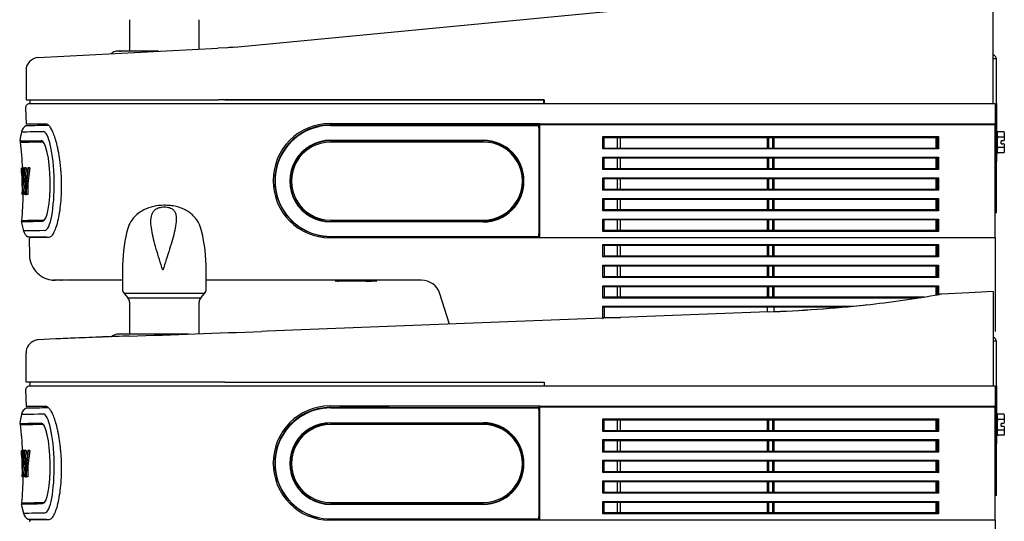
# Model space of a CAD drawing. Units: inches. Extents: x 3 to 42.8, y 4.6 to 25.8.
# Drawn here: x 13.2 to 16.4, y 9.3 to 10.9 of the extents above; entities that cross this region are included whole.
import ezdxf

# ---------------------------------------------------------------- set-up
doc = ezdxf.new("R2010")
doc.units = ezdxf.units.IN
doc.header["$MEASUREMENT"] = 0
for name, color, linetype in [('20', 7, 'Continuous'), ('70', 7, 'Continuous'), ('Default', 7, 'Continuous'), ('DV1_Default', 7, 'Continuous')]:
    doc.layers.add(name, color=color, linetype=linetype)

# ---------------------------------------------------------------- blocks, each defined once
blk = doc.blocks.new('Block148')
at = {"layer": '20', "color": 7, "linetype": 'Continuous', "lineweight": 25}
for p, q in [((4.154, 37.014), (15.202, 38.075)), ((18.935, 37.839), (18.935, 35.991)), ((0.332, 36.811), (3.832, 36.994)), ((1.764, 36.897), (1.753, 36.885)), ((2.674, 36.934), (1.853, 36.934)), ((3.832, 37), (4.024, 37.01)), ((0.095, 36.562), (0.095, 35.991)), ((0.095, 35.991), (3.845, 35.991)), ((10.185, 35.991), (3.845, 35.991)), ((10.185, 35.912), (10.185, 35.991)), ((18.935, 35.912), (10.185, 35.912)), ((18.935, 35.991), (18.935, 35.912)), ((18.475, 32.233), (17.931, 32.206)), ((18.939, 32.257), (18.475, 32.233)), ((18.939, 32.257), (18.939, 31.764))]:
    blk.add_line(p, q, dxfattribs=at)
for centre, radius, start, end in [((1.853, 36.809), 0.125, 90, 135), ((3.867, 40.006), 3, 272.9948, 275.4873), ((0.345, 36.561), 0.25, 92.9948, 179.7329), ((0.68, 36.579), 0.25, 92.9947, 93.1252), ((14.264, 52.539), 20.66, 276.0957, 280.1221), ((17.995, 31.662), 0.548, 97.576, 100.6027), ((13.608, 58.864), 27.019, 272.0069, 276.0735), ((13.642, 58.224), 26.379, 271.9813, 276.1259), ((80.29, 34.363), 65.783, 182.1792, 182.1793), ((16.473, 31.88), 0.116, 92.815, 97.5282)]:
    blk.add_arc(centre, radius, start, end, dxfattribs=at)
blk.add_open_spline([(14.557, 31.861), (14.556, 31.861), (14.555, 31.861), (14.554, 31.861)], degree=3, dxfattribs=at)
at = {"layer": '70', "color": 7, "linetype": 'Continuous', "lineweight": 25}
for p, q in [((2.111, 37.549), (2.111, 36.934)), ((3.467, 36.975), (3.467, 37.549)), ((1.973, 32.674), (1.973, 32.299)), ((3.605, 32.299), (3.605, 32.674)), ((3.573, 32.216), (2.004, 32.216)), ((2.004, 32.216), (2.079, 32.132)), ((2.079, 32.132), (3.499, 32.132)), ((2.111, 32.049), (2.111, 31.428)), ((3.467, 31.434), (3.467, 32.049)), ((3.499, 32.132), (3.573, 32.216))]:
    blk.add_line(p, q, dxfattribs=at)
for centre, radius, start, end in [((5.323, 32.674), 3.35, 167.1022, 180), ((0.255, 32.674), 3.35, 0, 13.1701), ((2.098, 32.299), 0.125, 180, 221.5), ((3.48, 32.299), 0.125, 318.5, 0), ((1.986, 32.049), 0.125, 0, 41.5), ((3.592, 32.049), 0.125, 138.5, 180)]:
    blk.add_arc(centre, radius, start, end, dxfattribs=at)
for points, knots in [([(3.517, 33.437), (3.498, 33.498), (3.467, 33.591), (3.383, 33.706), (3.301, 33.782), (3.218, 33.838), (3.124, 33.882), (3.019, 33.914), (2.904, 33.932), (2.756, 33.938), (2.581, 33.921), (2.42, 33.867), (2.297, 33.793), (2.2, 33.708), (2.107, 33.58), (2.075, 33.481), (2.057, 33.42)], [0, 0, 0, 0, 0.091158, 0.163734, 0.216002, 0.267477, 0.320182, 0.37756, 0.440332, 0.498219, 0.601483, 0.704712, 0.757683, 0.824573, 0.907886, 1, 1, 1, 1]), ([(2.76, 32.674), (2.805, 32.811), (2.85, 32.946), (2.912, 33.144), (2.931, 33.209), (2.966, 33.333), (2.981, 33.392), (3.006, 33.507), (3.015, 33.562), (3.024, 33.663), (3.024, 33.709), (3.01, 33.771), (3.003, 33.79), (2.984, 33.825), (2.972, 33.841), (2.938, 33.868), (2.917, 33.88), (2.862, 33.898), (2.828, 33.903), (2.754, 33.904), (2.719, 33.898), (2.66, 33.881), (2.637, 33.869), (2.6, 33.842), (2.585, 33.826), (2.561, 33.791), (2.553, 33.772), (2.533, 33.711), (2.528, 33.665), (2.529, 33.565), (2.535, 33.51), (2.554, 33.396), (2.566, 33.336), (2.597, 33.212), (2.614, 33.147), (2.671, 32.949), (2.716, 32.811), (2.76, 32.674)], [0, 0, 0, 0, 0.125, 0.125, 0.1875, 0.1875, 0.25, 0.25, 0.3125, 0.3125, 0.375, 0.375, 0.40625, 0.40625, 0.4375, 0.4375, 0.46875, 0.46875, 0.5, 0.5, 0.53125, 0.53125, 0.5625, 0.5625, 0.59375, 0.59375, 0.625, 0.625, 0.6875, 0.6875, 0.75, 0.75, 0.8125, 0.8125, 0.875, 0.875, 1, 1, 1, 1])]:
    blk.add_open_spline(points, degree=3, knots=knots, dxfattribs=at)
at = {"layer": 'Default', "color": 7, "linetype": 'Continuous', "lineweight": 25}
for p, q in [((1.941, 36.933), (1.91, 36.933)), ((18.939, 36.877), (18.974, 36.848)), ((19.002, 36.787), (18.939, 36.787)), ((19.002, 33.787), (19.002, 36.787)), ((4.013, 35.912), (0.159, 35.912)), ((0.169, 35.991), (0.169, 35.912)), ((3.97, 35.991), (10.189, 35.991)), ((18.982, 35.912), (4.013, 35.912)), ((10.189, 35.991), (10.189, 35.912)), ((10.767, 35.912), (10.611, 35.912)), ((17.741, 35.912), (17.741, 35.912)), ((18.267, 35.912), (18.111, 35.912)), ((18.875, 35.912), (18.875, 35.912)), ((18.982, 35.912), (18.982, 35.839)), ((19.002, 35.917), (19.007, 35.917)), ((19.007, 35.917), (19.007, 35.857)), ((0.087, 35.839), (0.095, 35.521)), ((18.982, 35.839), (18.982, 35.517)), ((19.007, 35.857), (19.007, 34.847)), ((0.095, 35.521), (0.48, 35.521)), ((0.509, 35.513), (0.48, 35.521)), ((0.48, 35.521), (0.48, 35.521)), ((0.509, 35.513), (0.511, 35.512)), ((0.511, 35.512), (0.54, 35.486)), ((0.519, 35.497), (0.528, 35.497)), ((0.519, 35.497), (0.519, 35.497)), ((0.519, 35.497), (0.528, 35.497)), ((6.018, 35.527), (10.107, 35.527)), ((6.028, 35.499), (6.096, 35.499)), ((6.096, 35.499), (6.201, 35.499)), ((7.064, 35.499), (6.201, 35.499)), ((7.17, 35.499), (7.064, 35.499)), ((7.17, 35.499), (9.32, 35.499)), ((9.339, 35.5), (9.837, 35.5)), ((9.856, 35.499), (10.08, 35.499)), ((10.107, 35.527), (10.107, 35.517)), ((10.107, 35.503), (10.107, 35.517)), ((18.982, 35.517), (10.107, 35.517)), ((10.107, 35.425), (10.107, 35.503)), ((18.982, 35.503), (10.107, 35.503)), ((18.982, 35.503), (18.982, 35.517)), ((18.982, 35.425), (18.982, 35.503)), ((0.103, 35.49), (0.095, 35.485)), ((6.028, 35.494), (10.078, 35.494)), ((6.028, 35.489), (10.078, 35.489)), ((10.078, 35.494), (10.078, 35.494)), ((10.088, 35.484), (10.088, 35.481)), ((10.089, 35.446), (10.09, 35.449)), ((10.09, 35.449), (10.09, 35.489)), ((10.107, 33.391), (10.107, 35.425)), ((18.982, 33.391), (18.982, 35.425)), ((19.037, 35.367), (19.017, 35.367)), ((19.027, 35.283), (19.027, 35.366)), ((19.147, 35.367), (19.037, 35.367)), ((19.157, 35.355), (19.157, 35.259)), ((6.028, 35.201), (9.003, 35.201)), ((9.003, 35.19), (6.028, 35.19)), ((9.003, 35.167), (6.028, 35.167)), ((11.336, 35.274), (17.877, 35.274)), ((11.336, 35.033), (11.336, 35.274)), ((11.356, 35.25), (11.356, 35.05)), ((17.857, 35.25), (11.356, 35.25)), ((11.62, 35.05), (11.62, 35.25)), ((11.68, 35.05), (11.68, 35.25)), ((14.544, 35.05), (14.544, 35.25)), ((14.564, 35.25), (14.564, 35.05)), ((14.649, 35.05), (14.649, 35.25)), ((14.669, 35.25), (14.669, 35.05)), ((17.823, 35.25), (17.823, 35.05)), ((17.857, 35.05), (17.857, 35.25)), ((17.877, 35.274), (17.877, 35.033)), ((19.027, 35.079), (19.027, 35.245)), ((19.147, 35.264), (19.037, 35.264)), ((19.097, 35.134), (19.097, 35.189)), ((19.13, 35.189), (19.097, 35.189)), ((19.097, 35.134), (19.13, 35.134)), ((19.13, 35.189), (19.147, 35.194)), ((19.147, 35.13), (19.13, 35.134)), ((19.147, 35.194), (19.157, 35.197)), ((19.157, 35.127), (19.147, 35.13)), ((19.157, 35.259), (19.157, 35.197)), ((19.157, 35.127), (19.157, 35.065)), ((17.877, 35.033), (11.336, 35.033)), ((11.356, 35.05), (17.857, 35.05)), ((19.017, 34.957), (19.039, 34.957)), ((19.027, 34.958), (19.027, 35.041)), ((19.147, 35.059), (19.037, 35.059)), ((19.147, 34.957), (19.037, 34.957)), ((19.157, 35.065), (19.157, 34.969)), ((11.336, 34.631), (11.336, 34.872)), ((11.336, 34.872), (17.877, 34.872)), ((17.857, 34.85), (11.356, 34.85)), ((11.356, 34.85), (11.356, 34.65)), ((11.62, 34.65), (11.62, 34.85)), ((11.68, 34.65), (11.68, 34.85)), ((14.545, 34.65), (14.545, 34.85)), ((14.564, 34.85), (14.564, 34.65)), ((14.649, 34.65), (14.649, 34.85)), ((14.669, 34.85), (14.669, 34.65)), ((17.823, 34.85), (17.823, 34.65)), ((17.857, 34.65), (17.857, 34.85)), ((17.877, 34.872), (17.877, 34.631)), ((19.007, 34.787), (19.002, 34.787)), ((19.007, 34.847), (19.007, 34.787)), ((19.007, 34.845), (19.007, 34.839)), ((0.031, 34.661), (0.006, 34.661)), ((0.009, 34.568), (0.006, 34.661)), ((0.032, 34.661), (0.007, 34.661)), ((0.007, 34.568), (0.011, 34.453)), ((0.034, 34.661), (0.009, 34.661)), ((0.009, 34.661), (0.012, 34.455)), ((0.035, 34.661), (0.01, 34.661)), ((0.024, 34.661), (0.018, 34.146)), ((0.049, 34.661), (0.024, 34.661)), ((0.028, 34.347), (0.031, 34.555)), ((0.031, 34.555), (0.042, 34.347)), ((0.061, 34.661), (0.036, 34.661)), ((0.063, 34.147), (0.036, 34.661)), ((0.08, 34.662), (0.055, 34.661)), ((0.055, 34.661), (0.088, 34.346)), ((0.067, 34.551), (0.085, 34.199)), ((0.098, 34.662), (0.073, 34.662)), ((0.102, 34.425), (0.073, 34.662)), ((0.098, 34.662), (0.114, 34.535)), ((0.128, 34.662), (0.102, 34.425)), ((0.108, 34.362), (0.145, 34.663)), ((0.153, 34.663), (0.128, 34.662)), ((0.145, 34.663), (0.128, 34.662)), ((0.17, 34.663), (0.133, 34.362)), ((0.17, 34.663), (0.145, 34.663)), ((0.153, 34.663), (0.17, 34.663)), ((17.877, 34.631), (11.336, 34.631)), ((11.356, 34.65), (17.857, 34.65)), ((0.022, 34.455), (0.012, 34.455)), ((0.012, 34.455), (0.017, 34.146)), ((0.042, 34.347), (0.028, 34.347)), ((0.088, 34.346), (0.084, 34.147)), ((0.102, 34.147), (0.108, 34.362)), ((0.133, 34.362), (0.108, 34.362)), ((0.133, 34.362), (0.128, 34.148)), ((0.78, 34.412), (0.78, 34.4)), ((4.911, 34.41), (4.911, 34.42)), ((11.336, 34.229), (11.336, 34.47)), ((11.336, 34.47), (17.877, 34.47)), ((17.857, 34.45), (11.356, 34.45)), ((11.356, 34.45), (11.356, 34.25)), ((11.62, 34.25), (11.62, 34.45)), ((11.68, 34.25), (11.68, 34.45)), ((14.545, 34.25), (14.545, 34.45)), ((14.564, 34.45), (14.564, 34.25)), ((14.649, 34.25), (14.649, 34.45)), ((14.669, 34.45), (14.669, 34.25)), ((17.823, 34.45), (17.823, 34.25)), ((17.857, 34.25), (17.857, 34.45)), ((17.877, 34.47), (17.877, 34.229)), ((0.022, 34.146), (0.025, 34.244)), ((0.046, 34.245), (0.048, 34.147)), ((0.047, 34.151), (0.047, 34.147)), ((17.877, 34.229), (11.336, 34.229)), ((11.356, 34.25), (17.857, 34.25)), ((0.047, 34.147), (0.022, 34.146)), ((0.084, 34.147), (0.063, 34.147)), ((0.128, 34.148), (0.102, 34.147)), ((11.336, 34.068), (17.877, 34.068)), ((11.336, 33.827), (11.336, 34.068)), ((11.356, 34.05), (11.356, 33.85)), ((17.857, 34.05), (11.356, 34.05)), ((11.62, 33.85), (11.62, 34.05)), ((11.68, 33.85), (11.68, 34.05)), ((14.544, 33.85), (14.544, 34.05)), ((14.564, 34.05), (14.564, 33.85)), ((14.649, 33.85), (14.649, 34.05)), ((14.669, 34.05), (14.669, 33.85)), ((17.823, 34.05), (17.823, 33.85)), ((17.857, 33.85), (17.857, 34.05)), ((17.877, 34.068), (17.877, 33.827)), ((17.877, 33.827), (11.336, 33.827)), ((11.356, 33.85), (17.857, 33.85)), ((19.002, 33.787), (18.982, 33.787)), ((0, 33.618), (0.043, 33.439)), ((5.218, 33.689), (5.22, 33.687)), ((6.028, 33.647), (9.003, 33.647)), ((6.028, 33.623), (9.003, 33.623)), ((9.003, 33.611), (6.028, 33.611)), ((11.336, 33.425), (11.336, 33.666)), ((11.336, 33.666), (17.877, 33.666)), ((17.857, 33.65), (11.356, 33.65)), ((11.356, 33.65), (11.356, 33.449)), ((11.62, 33.45), (11.62, 33.65)), ((11.68, 33.45), (11.68, 33.65)), ((14.544, 33.45), (14.544, 33.65)), ((14.564, 33.65), (14.564, 33.45)), ((14.649, 33.45), (14.649, 33.65)), ((14.669, 33.65), (14.669, 33.45)), ((17.823, 33.65), (17.823, 33.45)), ((17.857, 33.449), (17.857, 33.65)), ((17.877, 33.666), (17.877, 33.425)), ((10.089, 33.426), (10.089, 33.395)), ((10.107, 33.316), (10.107, 33.391)), ((17.877, 33.425), (11.336, 33.425)), ((11.356, 33.45), (17.857, 33.45)), ((18.982, 33.316), (18.982, 33.391)), ((0.132, 33.325), (0.14, 33.321)), ((0.141, 33.321), (0.494, 33.321)), ((0.183, 33.309), (0.153, 33.279)), ((0.154, 33.28), (0.162, 32.962)), ((0.539, 33.309), (0.183, 33.309)), ((0.557, 33.327), (0.557, 33.327)), ((10.107, 33.303), (6.018, 33.303)), ((6.028, 33.329), (10.078, 33.329)), ((6.028, 33.325), (10.078, 33.325)), ((10.078, 33.325), (10.078, 33.325)), ((10.083, 33.326), (10.085, 33.328)), ((10.088, 33.338), (10.088, 33.335)), ((10.09, 33.377), (10.089, 33.377)), ((10.089, 33.376), (10.09, 33.377)), ((10.09, 33.336), (10.09, 33.377)), ((10.107, 33.303), (10.107, 33.316)), ((18.982, 33.303), (10.107, 33.303)), ((18.982, 33.303), (18.982, 33.316)), ((18.982, 33.303), (18.982, 31.475)), ((11.337, 33.169), (17.877, 33.169)), ((11.337, 32.929), (11.337, 33.169)), ((11.357, 33.15), (11.357, 32.95)), ((17.857, 33.15), (11.357, 33.15)), ((11.62, 32.95), (11.62, 33.15)), ((11.68, 32.95), (11.68, 33.15)), ((14.545, 32.95), (14.545, 33.15)), ((14.565, 33.15), (14.565, 32.95)), ((14.649, 32.95), (14.649, 33.15)), ((14.669, 33.15), (14.669, 32.95)), ((17.823, 33.15), (17.823, 32.95)), ((17.857, 32.95), (17.857, 33.15)), ((17.877, 33.169), (17.877, 32.929)), ((17.877, 32.929), (11.337, 32.929)), ((11.357, 32.95), (17.857, 32.95)), ((11.337, 32.769), (17.877, 32.769)), ((11.337, 32.529), (11.337, 32.769)), ((11.357, 32.75), (11.357, 32.55)), ((17.857, 32.75), (11.357, 32.75)), ((11.62, 32.55), (11.62, 32.75)), ((11.68, 32.55), (11.68, 32.75)), ((14.545, 32.55), (14.545, 32.75)), ((14.565, 32.75), (14.565, 32.55)), ((14.649, 32.55), (14.649, 32.75)), ((14.669, 32.75), (14.669, 32.55)), ((17.823, 32.75), (17.823, 32.55)), ((17.857, 32.55), (17.857, 32.75)), ((17.877, 32.769), (17.877, 32.529)), ((0.584, 32.481), (0.584, 32.482)), ((0.625, 32.477), (0.665, 32.475)), ((0.665, 32.475), (0.625, 32.477)), ((0.778, 32.475), (0.665, 32.475)), ((0.81, 32.475), (0.778, 32.475)), ((0.86, 32.475), (0.81, 32.475)), ((1.973, 32.475), (0.868, 32.475)), ((7.801, 32.475), (3.605, 32.475)), ((6.156, 32.455), (6.132, 32.455)), ((6.183, 32.455), (6.192, 32.455)), ((6.716, 32.455), (6.192, 32.455)), ((6.716, 32.455), (6.788, 32.455)), ((6.81, 32.455), (6.788, 32.455)), ((6.81, 32.455), (6.83, 32.455)), ((6.914, 32.455), (6.83, 32.455)), ((17.877, 32.529), (11.337, 32.529)), ((11.357, 32.55), (17.857, 32.55)), ((11.337, 32.369), (17.877, 32.369)), ((11.337, 32.129), (11.337, 32.369)), ((11.357, 32.35), (11.357, 32.15)), ((17.857, 32.35), (11.357, 32.35)), ((11.62, 32.15), (11.62, 32.35)), ((11.68, 32.15), (11.68, 32.35)), ((14.545, 32.15), (14.545, 32.35)), ((14.565, 32.35), (14.565, 32.15)), ((14.649, 32.15), (14.649, 32.35)), ((14.669, 32.35), (14.669, 32.15)), ((17.823, 32.35), (17.823, 32.188)), ((17.857, 32.194), (17.857, 32.35)), ((17.877, 32.369), (17.877, 32.197)), ((8.346, 31.621), (8.159, 32.213)), ((17.472, 32.129), (11.337, 32.129)), ((11.357, 32.15), (17.6, 32.15)), ((17.931, 32.206), (17.923, 32.205)), ((14.554, 31.861), (8.975, 31.646)), ((11.337, 31.969), (16.203, 31.969)), ((11.337, 31.729), (11.337, 31.969)), ((11.357, 31.95), (11.357, 31.75)), ((15.993, 31.95), (11.357, 31.95)), ((14.545, 31.861), (14.545, 31.95)), ((14.669, 31.95), (14.669, 31.865)), ((11.357, 31.75), (11.676, 31.75)), ((18.939, 31.764), (18.939, 30.491)), ((4.795, 31.484), (4.68, 31.48)), ((8.975, 31.646), (4.795, 31.484)), ((0.674, 31.332), (0.332, 31.315)), ((1.94, 31.427), (1.91, 31.427)), ((18.939, 31.377), (18.974, 31.348)), ((19.002, 31.287), (18.939, 31.287)), ((19.002, 28.287), (19.002, 31.287)), ((0.095, 30.491), (0.095, 31.065)), ((0.087, 30.339), (0.095, 30.021)), ((3.97, 30.491), (0.095, 30.491)), ((0.168, 30.491), (0.126, 30.491)), ((4.013, 30.412), (0.159, 30.412)), ((0.169, 30.491), (0.169, 30.412)), ((3.97, 30.491), (10.189, 30.491)), ((18.982, 30.412), (4.013, 30.412)), ((10.189, 30.491), (10.189, 30.412)), ((10.767, 30.412), (10.611, 30.412)), ((17.741, 30.412), (17.741, 30.412)), ((18.267, 30.412), (18.111, 30.412)), ((18.875, 30.412), (18.875, 30.412)), ((18.939, 30.491), (18.939, 30.412)), ((18.982, 30.412), (18.982, 30.339)), ((18.982, 30.339), (18.982, 30.017)), ((19.002, 30.417), (19.007, 30.417)), ((19.007, 30.417), (19.007, 30.357)), ((19.007, 30.357), (19.007, 29.347)), ((0.095, 30.021), (0.48, 30.021)), ((0.103, 29.99), (0.095, 29.985)), ((0.509, 30.013), (0.48, 30.021)), ((0.48, 30.021), (0.48, 30.021)), ((0.509, 30.013), (0.511, 30.012)), ((0.511, 30.012), (0.54, 29.986)), ((0.519, 29.997), (0.528, 29.997)), ((0.519, 29.997), (0.519, 29.997)), ((0.519, 29.997), (0.528, 29.997)), ((6.018, 30.027), (10.107, 30.027)), ((6.028, 29.999), (6.096, 29.999)), ((6.028, 29.994), (10.078, 29.994)), ((6.028, 29.989), (10.078, 29.989)), ((6.096, 29.999), (6.201, 29.999)), ((7.064, 29.999), (6.201, 29.999)), ((7.17, 29.999), (7.064, 29.999)), ((7.17, 29.999), (9.32, 29.999)), ((9.339, 30), (9.837, 30)), ((9.856, 29.999), (10.08, 29.999)), ((10.078, 29.994), (10.078, 29.994)), ((10.088, 29.984), (10.088, 29.981)), ((10.089, 29.946), (10.09, 29.949)), ((10.09, 29.949), (10.09, 29.989)), ((10.107, 30.027), (10.107, 30.017)), ((10.107, 30.003), (10.107, 30.017)), ((18.982, 30.017), (10.107, 30.017)), ((10.107, 29.925), (10.107, 30.003)), ((18.982, 30.003), (10.107, 30.003)), ((18.982, 30.003), (18.982, 30.017)), ((18.982, 29.925), (18.982, 30.003)), ((10.107, 27.891), (10.107, 29.925)), ((11.336, 29.774), (17.877, 29.774)), ((11.336, 29.533), (11.336, 29.774)), ((11.356, 29.75), (11.356, 29.55)), ((17.857, 29.75), (11.356, 29.75)), ((11.62, 29.55), (11.62, 29.75)), ((11.68, 29.55), (11.68, 29.75)), ((14.544, 29.55), (14.544, 29.75)), ((14.564, 29.75), (14.564, 29.55)), ((14.649, 29.55), (14.649, 29.75)), ((14.669, 29.75), (14.669, 29.55)), ((17.823, 29.75), (17.823, 29.55)), ((17.857, 29.55), (17.857, 29.75)), ((17.877, 29.774), (17.877, 29.533)), ((18.982, 27.891), (18.982, 29.925)), ((19.037, 29.867), (19.017, 29.867)), ((19.027, 29.783), (19.027, 29.866)), ((19.027, 29.579), (19.027, 29.745)), ((19.147, 29.867), (19.037, 29.867)), ((19.147, 29.764), (19.037, 29.764)), ((19.157, 29.855), (19.157, 29.759)), ((19.157, 29.759), (19.157, 29.697)), ((6.028, 29.701), (9.003, 29.701)), ((9.003, 29.69), (6.028, 29.69)), ((9.003, 29.667), (6.028, 29.667)), ((11.356, 29.55), (17.857, 29.55)), ((19.147, 29.559), (19.037, 29.559)), ((19.097, 29.634), (19.097, 29.689)), ((19.13, 29.689), (19.097, 29.689)), ((19.097, 29.634), (19.13, 29.634)), ((19.13, 29.689), (19.147, 29.694)), ((19.147, 29.63), (19.13, 29.634)), ((19.147, 29.694), (19.157, 29.697)), ((19.157, 29.627), (19.147, 29.63)), ((19.157, 29.627), (19.157, 29.565)), ((19.157, 29.565), (19.157, 29.469)), ((17.877, 29.533), (11.336, 29.533)), ((11.336, 29.131), (11.336, 29.372)), ((11.336, 29.372), (17.877, 29.372)), ((17.877, 29.372), (17.877, 29.131)), ((19.017, 29.457), (19.039, 29.457)), ((19.027, 29.458), (19.027, 29.541)), ((19.147, 29.457), (19.037, 29.457)), ((0.108, 28.862), (0.145, 29.163)), ((0.153, 29.163), (0.128, 29.162)), ((0.145, 29.163), (0.128, 29.162)), ((0.17, 29.163), (0.133, 28.862)), ((0.17, 29.163), (0.145, 29.163)), ((0.153, 29.163), (0.17, 29.163)), ((17.857, 29.35), (11.356, 29.35)), ((11.356, 29.35), (11.356, 29.15)), ((11.62, 29.15), (11.62, 29.35)), ((11.68, 29.15), (11.68, 29.35)), ((14.545, 29.15), (14.545, 29.35)), ((14.564, 29.35), (14.564, 29.15)), ((14.649, 29.15), (14.649, 29.35)), ((14.669, 29.35), (14.669, 29.15)), ((17.823, 29.35), (17.823, 29.15)), ((17.857, 29.15), (17.857, 29.35)), ((19.007, 29.287), (19.002, 29.287)), ((19.007, 29.347), (19.007, 29.287)), ((19.007, 29.345), (19.007, 29.339)), ((0.031, 29.161), (0.006, 29.161)), ((0.009, 29.068), (0.006, 29.161)), ((0.032, 29.161), (0.007, 29.161)), ((0.007, 29.068), (0.011, 28.953)), ((0.034, 29.161), (0.009, 29.161)), ((0.009, 29.161), (0.012, 28.955)), ((0.035, 29.161), (0.01, 29.161)), ((0.024, 29.161), (0.018, 28.646)), ((0.049, 29.161), (0.024, 29.161)), ((0.028, 28.847), (0.031, 29.055)), ((0.031, 29.055), (0.042, 28.847)), ((0.061, 29.161), (0.036, 29.161)), ((0.063, 28.647), (0.036, 29.161)), ((0.08, 29.162), (0.055, 29.161)), ((0.055, 29.161), (0.088, 28.846)), ((0.067, 29.051), (0.085, 28.699)), ((0.098, 29.162), (0.073, 29.162)), ((0.102, 28.925), (0.073, 29.162)), ((0.098, 29.162), (0.114, 29.035)), ((0.128, 29.162), (0.102, 28.925)), ((17.877, 29.131), (11.336, 29.131)), ((11.356, 29.15), (17.857, 29.15)), ((0.022, 28.955), (0.012, 28.955)), ((0.012, 28.955), (0.017, 28.646)), ((0.042, 28.847), (0.028, 28.847)), ((0.088, 28.846), (0.084, 28.647)), ((0.102, 28.647), (0.108, 28.862)), ((0.133, 28.862), (0.108, 28.862)), ((0.133, 28.862), (0.128, 28.648)), ((0.78, 28.912), (0.78, 28.9)), ((4.911, 28.91), (4.911, 28.92)), ((11.336, 28.729), (11.336, 28.97)), ((11.336, 28.97), (17.877, 28.97)), ((17.857, 28.95), (11.356, 28.95)), ((11.356, 28.95), (11.356, 28.75)), ((11.62, 28.75), (11.62, 28.95)), ((11.68, 28.75), (11.68, 28.95)), ((14.545, 28.75), (14.545, 28.95)), ((14.564, 28.95), (14.564, 28.75)), ((14.649, 28.75), (14.649, 28.95)), ((14.669, 28.95), (14.669, 28.75)), ((17.823, 28.95), (17.823, 28.75)), ((17.857, 28.75), (17.857, 28.95)), ((17.877, 28.97), (17.877, 28.729)), ((0.022, 28.646), (0.025, 28.744)), ((0.047, 28.647), (0.022, 28.646)), ((0.046, 28.745), (0.048, 28.647)), ((0.047, 28.651), (0.047, 28.647)), ((0.084, 28.647), (0.063, 28.647)), ((0.128, 28.648), (0.102, 28.647)), ((17.877, 28.729), (11.336, 28.729)), ((11.356, 28.75), (17.857, 28.75)), ((11.336, 28.568), (17.877, 28.568)), ((11.336, 28.327), (11.336, 28.568)), ((11.356, 28.55), (11.356, 28.35)), ((17.857, 28.55), (11.356, 28.55)), ((11.62, 28.35), (11.62, 28.55)), ((11.68, 28.35), (11.68, 28.55)), ((14.544, 28.35), (14.544, 28.55)), ((14.564, 28.55), (14.564, 28.35)), ((14.649, 28.35), (14.649, 28.55)), ((14.669, 28.55), (14.669, 28.35)), ((17.823, 28.55), (17.823, 28.35)), ((17.857, 28.35), (17.857, 28.55)), ((17.877, 28.568), (17.877, 28.327)), ((17.877, 28.327), (11.336, 28.327)), ((11.356, 28.35), (17.857, 28.35)), ((19.002, 28.287), (18.982, 28.287)), ((0, 28.118), (0.043, 27.939)), ((5.218, 28.189), (5.22, 28.187)), ((6.028, 28.147), (9.003, 28.147)), ((6.028, 28.123), (9.003, 28.123)), ((9.003, 28.111), (6.028, 28.111)), ((11.336, 27.925), (11.336, 28.166)), ((11.336, 28.166), (17.877, 28.166)), ((17.857, 28.15), (11.356, 28.15)), ((11.356, 28.15), (11.356, 27.949)), ((11.62, 27.95), (11.62, 28.15)), ((11.68, 27.95), (11.68, 28.15)), ((14.544, 27.95), (14.544, 28.15)), ((14.564, 28.15), (14.564, 27.95)), ((14.649, 27.95), (14.649, 28.15)), ((14.669, 28.15), (14.669, 27.95)), ((17.823, 28.15), (17.823, 27.95)), ((17.857, 27.949), (17.857, 28.15)), ((17.877, 28.166), (17.877, 27.925)), ((0.132, 27.825), (0.14, 27.821)), ((0.141, 27.821), (0.494, 27.821)), ((0.557, 27.827), (0.557, 27.827)), ((6.028, 27.829), (10.078, 27.829)), ((6.028, 27.825), (10.078, 27.825)), ((10.078, 27.825), (10.078, 27.825)), ((10.083, 27.826), (10.085, 27.828)), ((10.088, 27.838), (10.088, 27.835)), ((10.089, 27.926), (10.089, 27.895)), ((10.09, 27.877), (10.089, 27.877)), ((10.089, 27.876), (10.09, 27.877)), ((10.09, 27.836), (10.09, 27.877)), ((10.107, 27.816), (10.107, 27.891)), ((17.877, 27.925), (11.336, 27.925)), ((11.356, 27.95), (17.857, 27.95)), ((18.982, 27.816), (18.982, 27.891)), ((0.183, 27.809), (0.153, 27.779)), ((0.539, 27.809), (0.183, 27.809)), ((10.107, 27.803), (6.018, 27.803)), ((10.107, 27.803), (10.107, 27.816)), ((18.982, 27.803), (10.107, 27.803)), ((18.982, 27.803), (18.982, 27.816)), ((18.982, 27.803), (18.982, 25.975))]:
    blk.add_line(p, q, dxfattribs=at)
for centre, radius, start, end in [((18.923, 36.787), 0.0791, 0, 50), ((0.159, 35.84), 0.0721, 90, 181.5), ((-2.143, 187.284), 151.811, 270.84743, 271.00449), ((6.018, 34.42), 1.107, 90, 180), ((6.028, 34.412), 1.087, 90, 90.9284), ((4.377, 34.41), 4.472, 167.6265, 169.9852), ((0.18, 35.333), 0.174, 116.7516, 168.0747), ((19.017, 35.352), 0.015, 90, 131.8103), ((-0.021, 35.166), 0.0099, 354.7932, 34.3462), ((-6.861, 34.355), 6.897, 2.4957, 6.7452), ((9.003, 34.406), 0.795, 270.0048, 89.9952), ((9.005, 34.406), 0.783, 269.8871, 90.1129), ((9.008, 34.407), 0.76, 269.6061, 90.3939), ((19.017, 34.972), 0.015, 228.1897, 270), ((11.218, 34.743), 0.175, 37.7763, 47.4622), ((17.995, 34.743), 0.175, 132.5311, 142.2166), ((11.621, 34.357), 0.395, 132.1101, 136.1553), ((17.592, 34.357), 0.395, 43.8378, 47.8831), ((6.018, 34.41), 1.107, 180, 270), ((12.06, 35.18), 1.014, 224.486, 226.0768), ((17.154, 35.18), 1.014, 313.9163, 315.5071), ((11.186, 34.389), 0.22, 313.0606, 320.6986), ((18.027, 34.389), 0.22, 219.2943, 226.9327), ((-5.657, 34.175), 5.695, 354.6306, 359.7165), ((11.427, 34.149), 0.122, 221.8641, 234.4556), ((17.786, 34.149), 0.122, 305.5379, 318.1288), ((0.216, 33.481), 0.177, 193.6522, 244.3615), ((0.67, 33.027), 0.552, 261.0058, 265.3282), ((0.587, 32.501), 0.02, 260.7097, 262.8049), ((0.776, 32.687), 0.212, 268.0692, 270.3068), ((6.112, 32.465), 0.01, 0, 90), ((6.132, 32.465), 0.01, 180, 270), ((6.156, 32.465), 0.01, 270, 0), ((6.163, 32.465), 0.01, 0, 90), ((6.176, 32.465), 0.01, 129.1069, 180), ((6.183, 32.465), 0.01, 180, 270), ((6.788, 32.465), 0.01, 270, 0), ((6.808, 32.465), 0.01, 90, 180), ((6.81, 32.465), 0.01, 270, 0), ((6.83, 32.465), 0.01, 90, 180), ((6.914, 32.465), 0.01, 270, 0), ((6.934, 32.465), 0.01, 90, 180), ((7.801, 32.1), 0.375, 17.585, 90), ((-9.089, 383.155), 351.945, 271.82305, 272.24213), ((0.345, 31.065), 0.25, 109.0059, 180.0291), ((0.345, 31.065), 0.25, 92.8704, 103.1985), ((4.974, -61.308), 92.74, 92.42146, 92.65764), ((5.674, -78.368), 109.814, 92.13277, 92.41052), ((8.265, -147.664), 179.159, 91.96947, 92.13586), ((1.909, 31.179), 0.249, 89.873, 130.1588), ((2.159, -182.089), 213.517, 89.94951, 90.05879), ((18.923, 31.287), 0.0791, 0, 50), ((0.159, 30.34), 0.0721, 90, 181.5), ((0.18, 29.833), 0.174, 116.7516, 168.0747), ((-2.143, 181.784), 151.811, 270.84743, 271.00449), ((6.018, 28.92), 1.107, 90, 180), ((6.028, 28.912), 1.087, 90, 90.9284), ((4.377, 28.91), 4.472, 167.6265, 169.9852), ((19.017, 29.852), 0.015, 90, 131.8103), ((-0.021, 29.666), 0.0099, 354.7932, 34.3462), ((-6.861, 28.855), 6.897, 2.4957, 6.7452), ((9.003, 28.906), 0.795, 270.0048, 89.9952), ((9.005, 28.906), 0.783, 269.8871, 90.1129), ((9.008, 28.907), 0.76, 269.6061, 90.3939), ((11.218, 29.243), 0.175, 37.7763, 47.4622), ((17.995, 29.243), 0.175, 132.5311, 142.2166), ((19.017, 29.472), 0.015, 228.1897, 270), ((11.621, 28.857), 0.395, 132.1101, 136.1553), ((17.592, 28.857), 0.395, 43.8378, 47.8831), ((6.018, 28.91), 1.107, 180, 270), ((12.06, 29.68), 1.014, 224.486, 226.0768), ((17.154, 29.68), 1.014, 313.9163, 315.5071), ((-5.657, 28.675), 5.695, 354.6306, 359.7165), ((11.186, 28.889), 0.22, 313.0606, 320.6986), ((18.027, 28.889), 0.22, 219.2943, 226.9327), ((11.427, 28.649), 0.122, 221.8641, 234.4556), ((17.786, 28.649), 0.122, 305.5379, 318.1288), ((0.216, 27.981), 0.177, 193.6522, 244.3615)]:
    blk.add_arc(centre, radius, start, end, dxfattribs=at)
for centre, major_axis, ratio, start_param, end_param in [((6.028, 34.413), (-1.087, 0), 0.999657, 4.728598, 4.908668), ((9.32, 35.5), (0.02, 0), 0.043626, 4.712389, 6.030505), ((9.856, 35.5), (0.02, 0), 0.043626, 3.394273, 4.712389), ((10.08, 35.489), (-0.00935, -0.00355), 0.999542, 2.778477, 4.348969), ((19.227, 35.702), (19.218, 0.335), 0.000137, 3.141559, 3.350588), ((0.443, 34.41), (-0.017, 0.963), 0.207477, 3.141453, 6.283045), ((6.028, 34.413), (1.087, 0), 0.999657, 1.840485, 3.871207), ((6.028, 34.41), (1.084, 0), 0.999657, 1.570796, 4.712389), ((6.028, 34.409), (1.08, 0), 0.999657, 1.570796, 4.712389), ((6.028, 34.413), (-1.087, 0), 0.999657, 4.908668, 4.982078), ((10.078, 35.484), (0.0098, -0.00203), 0.986827, 0.206954, 1.769024), ((10.078, 35.481), (0.01, -0.00029), 0.852543, 0.033386, 1.595456), ((10.154, 34.509), (0.002, 3.99), 0.017449, 1.353877, 1.840091), ((10.09, 35.329), (0, 0.178), 0.017449, 0.549787, 1.353877), ((19.147, 35.355), (0, 0.0115), 0.866025, 4.712389, 6.283185), ((19.23, 35.523), (19.259, 0.336), 0.000137, 3.141565, 3.350588), ((19.23, 35.501), (19.241, 0.336), 0.000137, 3.141606, 3.350588), ((0.404, 34.41), (-0.014, 0.784), 0.207477, 3.141453, 6.283045), ((0.421, 34.41), (-0.013, 0.762), 0.207477, 6.064889, 6.283045), ((6.028, 34.406), (0.795, 0), 0.999657, 1.570796, 4.712389), ((6.028, 34.406), (0.784, 0), 0.999657, 1.570796, 4.712389), ((6.028, 34.407), (0.76, 0), 0.999657, 1.570796, 4.712389), ((19.147, 35.259), (0.01, 0), 0.57735, 0, 1.570796), ((19.147, 35.065), (-0.01, 0), 0.57735, 1.570796, 3.141593), ((19.147, 34.969), (0, 0.0115), 0.866025, 3.141593, 4.712389), ((19.24, 34.996), (-19.236, -0.336), 0.000137, 0.00945, 0.021089), ((19.24, 34.996), (-19.236, -0.336), 0.000137, -0.023116, -0.013008), ((19.24, 34.996), (-19.236, -0.336), 0.000137, 0.04484, 0.056594), ((19.239, 34.996), (-19.209, -0.335), 0.000137, 0.009461, 0.021116), ((19.239, 34.996), (-19.209, -0.335), 0.000137, 0.0449, 0.056669), ((19.24, 34.996), (-19.236, -0.336), 0.000137, 0.072105, 0.084391), ((19.239, 34.996), (-19.209, -0.335), 0.000137, 0.072202, 0.084505), ((19.246, 34.682), (-19.232, -0.336), 0.000137, 0.037798, 0.053844), ((19.248, 34.58), (-19.233, -0.336), 0.000137, 0.032892, 0.056703), ((19.249, 34.482), (-19.236, -0.336), 0.000137, 0.020226, 0.028293), ((19.249, 34.482), (-19.236, -0.336), 0.000137, 0.085313, 0.095972), ((19.257, 33.955), (19.259, 0.336), 0.000137, 3.141538, 3.350588), ((19.257, 33.977), (19.241, 0.336), 0.000137, 3.141579, 3.350588), ((0.421, 34.41), (-0.013, 0.762), 0.207477, 3.141453, 3.359889), ((19.26, 33.776), (19.218, 0.335), 0.000137, 3.141627, 3.350588), ((10.09, 33.494), (0, -0.178), 0.017449, -1.301502, -0.497411), ((10.09, 33.494), (0, -0.088), 0.017449, -1.301502, -0.672542), ((10.089, 33.396), (0, 0.02), 0.017449, 1.596984, 3.159054), ((10.078, 33.338), (0.00999, 0.00032), 0.878717, 4.684558, 6.246628), ((10.078, 33.335), (0.00514, 0.00862), 0.995055, 3.685417, 5.247487), ((10.08, 33.336), (-0.00935, 0.00355), 0.999542, 2.397955, 3.504708), ((11.337, 33.17), (0.02, -0.02), 0.013091, 4.725479, 6.270095), ((17.877, 33.17), (-0.02, -0.02), 0.013091, 0.01309, 1.557706), ((11.337, 32.93), (0.02, 0.02), 0.013091, 4.699299, 6.270095), ((17.877, 32.93), (0.02, -0.02), 0.013091, 3.154683, 4.725479), ((11.337, 32.77), (0.02, -0.02), 0.013091, 4.725479, 6.270095), ((17.877, 32.77), (-0.02, -0.02), 0.013091, 0.01309, 1.557706), ((11.337, 32.53), (0.02, 0.02), 0.013091, 4.699299, 6.270095), ((17.877, 32.53), (0.02, -0.02), 0.013091, 3.154683, 4.725479), ((11.337, 32.37), (0.02, -0.02), 0.013091, 4.725479, 6.270095), ((17.877, 32.37), (-0.02, -0.02), 0.013091, 0.01309, 1.557706), ((11.337, 32.13), (0.02, 0.02), 0.013091, 4.699299, 6.270095), ((11.337, 31.97), (0.02, -0.02), 0.013091, 4.725479, 6.270095), ((11.337, 31.73), (-0.02, -0.02), 0.013091, 1.557706, 3.128503), ((6.028, 28.913), (1.087, 0), 0.999657, 1.840485, 3.871207), ((6.028, 28.91), (1.084, 0), 0.999657, 1.570796, 4.712389), ((6.028, 28.909), (1.08, 0), 0.999657, 1.570796, 4.712389), ((6.028, 28.913), (-1.087, 0), 0.999657, 4.908668, 4.982078), ((6.028, 28.913), (-1.087, 0), 0.999657, 4.728598, 4.908668), ((9.32, 30), (0.02, 0), 0.043626, 4.712389, 6.030505), ((9.856, 30), (0.02, 0), 0.043626, 3.394273, 4.712389), ((10.078, 29.984), (0.0098, -0.00203), 0.986827, 0.206954, 1.769024), ((10.078, 29.981), (0.01, -0.00029), 0.852543, 0.033386, 1.595456), ((10.08, 29.989), (-0.00935, -0.00355), 0.999542, 2.778477, 4.348969), ((10.09, 29.829), (0, 0.178), 0.017449, 0.549787, 1.353877), ((19.227, 30.202), (19.218, 0.335), 0.000137, 3.141559, 3.350588), ((0.443, 28.91), (-0.017, 0.963), 0.207477, 3.141453, 6.283045), ((10.154, 29.009), (0.002, 3.99), 0.017449, 1.353877, 1.840091), ((19.147, 29.855), (0, 0.0115), 0.866025, 4.712389, 6.283185), ((19.147, 29.759), (0.01, 0), 0.57735, 0, 1.570796), ((19.23, 30.023), (19.259, 0.336), 0.000137, 3.141565, 3.350588), ((19.23, 30.001), (19.241, 0.336), 0.000137, 3.141606, 3.350588), ((0.404, 28.91), (-0.014, 0.784), 0.207477, 3.141453, 6.283045), ((0.421, 28.91), (-0.013, 0.762), 0.207477, 6.064889, 6.283045), ((6.028, 28.906), (0.795, 0), 0.999657, 1.570796, 4.712389), ((6.028, 28.907), (0.76, 0), 0.999657, 1.570796, 4.712389), ((6.028, 28.906), (0.784, 0), 0.999657, 1.570796, 4.712389), ((19.147, 29.565), (-0.01, 0), 0.57735, 1.570796, 3.141593), ((19.147, 29.469), (0, 0.0115), 0.866025, 3.141593, 4.712389), ((19.24, 29.496), (-19.236, -0.336), 0.000137, 0.00945, 0.021089), ((19.24, 29.496), (-19.236, -0.336), 0.000137, -0.023116, -0.013008), ((19.24, 29.496), (-19.236, -0.336), 0.000137, 0.04484, 0.056594), ((19.239, 29.496), (-19.209, -0.335), 0.000137, 0.009461, 0.021116), ((19.239, 29.496), (-19.209, -0.335), 0.000137, 0.0449, 0.056669), ((19.24, 29.496), (-19.236, -0.336), 0.000137, 0.072105, 0.084391), ((19.239, 29.496), (-19.209, -0.335), 0.000137, 0.072202, 0.084505), ((19.246, 29.182), (-19.232, -0.336), 0.000137, 0.037798, 0.053844), ((19.249, 28.982), (-19.236, -0.336), 0.000137, 0.020226, 0.028293), ((19.248, 29.08), (-19.233, -0.336), 0.000137, 0.032892, 0.056703), ((19.249, 28.982), (-19.236, -0.336), 0.000137, 0.085313, 0.095972), ((19.257, 28.455), (19.259, 0.336), 0.000137, 3.141538, 3.350588), ((19.257, 28.477), (19.241, 0.336), 0.000137, 3.141579, 3.350588), ((0.421, 28.91), (-0.013, 0.762), 0.207477, 3.141453, 3.359889), ((19.26, 28.276), (19.218, 0.335), 0.000137, 3.141627, 3.350588), ((10.078, 27.838), (0.00999, 0.00032), 0.878717, 4.684558, 6.246628), ((10.078, 27.835), (0.00514, 0.00862), 0.995055, 3.685417, 5.247487), ((10.08, 27.836), (-0.00935, 0.00355), 0.999542, 2.397955, 3.504708), ((10.09, 27.994), (0, -0.178), 0.017449, -1.301502, -0.497411), ((10.09, 27.994), (0, -0.088), 0.017449, -1.301502, -0.672542), ((10.089, 27.896), (0, 0.02), 0.017449, 1.596984, 3.159054)]:
    blk.add_ellipse(centre, major_axis=major_axis, ratio=ratio, start_param=start_param, end_param=end_param, dxfattribs=at)
for points, knots in [([(2.675, 36.933), (2.643, 36.933), (2.573, 36.933), (2.462, 36.933), (2.388, 36.933), (2.348, 36.933)], [0, 0, 0, 0, 0.276349, 0.610988, 1, 1, 1, 1]), ([(0.54, 35.486), (0.547, 35.479), (0.554, 35.47), (0.568, 35.45), (0.574, 35.439), (0.595, 35.402), (0.609, 35.374), (0.629, 35.324), (0.635, 35.307), (0.648, 35.269), (0.655, 35.25), (0.674, 35.188), (0.686, 35.144), (0.703, 35.072), (0.708, 35.048), (0.719, 34.997), (0.724, 34.97), (0.738, 34.889), (0.746, 34.834), (0.757, 34.747), (0.76, 34.718), (0.766, 34.658), (0.769, 34.628), (0.775, 34.536), (0.779, 34.474), (0.78, 34.412)], [0, 0, 0, 0, 0.0625, 0.0625, 0.125, 0.125, 0.25, 0.25, 0.3125, 0.3125, 0.375, 0.375, 0.5, 0.5, 0.5625, 0.5625, 0.625, 0.625, 0.75, 0.75, 0.8125, 0.8125, 0.875, 0.875, 1, 1, 1, 1]), ([(19.037, 35.367), (19.035, 35.367), (19.033, 35.367), (19.031, 35.367), (19.03, 35.367), (19.028, 35.367), (19.027, 35.366), (19.027, 35.366)], [0, 0, 0, 0, 0.25, 0.25, 0.5, 0.5, 1, 1, 1, 1]), ([(11.356, 35.25), (11.356, 35.251), (11.356, 35.252), (11.353, 35.256), (11.351, 35.258), (11.345, 35.265), (11.341, 35.269), (11.336, 35.274)], [0, 0, 0, 0, 0.25, 0.25, 0.5, 0.5, 1, 1, 1, 1]), ([(17.877, 35.274), (17.872, 35.269), (17.868, 35.265), (17.862, 35.258), (17.86, 35.256), (17.858, 35.252), (17.857, 35.251), (17.857, 35.25)], [0, 0, 0, 0, 0.5, 0.5, 0.75, 0.75, 1, 1, 1, 1]), ([(19.027, 35.283), (19.027, 35.279), (19.028, 35.276), (19.03, 35.271), (19.031, 35.269), (19.033, 35.267), (19.033, 35.266), (19.035, 35.265), (19.036, 35.264), (19.037, 35.264)], [0, 0, 0, 0, 0.5, 0.5, 0.75, 0.75, 0.875, 0.875, 1, 1, 1, 1]), ([(19.037, 35.264), (19.035, 35.264), (19.033, 35.263), (19.031, 35.26), (19.03, 35.258), (19.028, 35.253), (19.027, 35.249), (19.027, 35.245)], [0, 0, 0, 0, 0.25, 0.25, 0.5, 0.5, 1, 1, 1, 1]), ([(11.356, 35.05), (11.356, 35.05), (11.355, 35.049), (11.352, 35.047), (11.35, 35.046), (11.345, 35.041), (11.34, 35.037), (11.336, 35.033)], [0, 0, 0, 0, 0.25, 0.25, 0.5, 0.5, 1, 1, 1, 1]), ([(17.877, 35.033), (17.873, 35.037), (17.868, 35.041), (17.863, 35.046), (17.861, 35.047), (17.858, 35.049), (17.857, 35.05), (17.857, 35.05)], [0, 0, 0, 0, 0.5, 0.5, 0.75, 0.75, 1, 1, 1, 1]), ([(19.027, 35.079), (19.027, 35.075), (19.028, 35.071), (19.03, 35.066), (19.031, 35.064), (19.033, 35.061), (19.035, 35.059), (19.037, 35.059)], [0, 0, 0, 0, 0.5, 0.5, 0.75, 0.75, 1, 1, 1, 1]), ([(19.037, 35.059), (19.036, 35.059), (19.035, 35.059), (19.033, 35.058), (19.033, 35.057), (19.031, 35.055), (19.03, 35.053), (19.028, 35.048), (19.027, 35.045), (19.027, 35.041)], [0, 0, 0, 0, 0.125, 0.125, 0.25, 0.25, 0.5, 0.5, 1, 1, 1, 1]), ([(19.027, 34.958), (19.027, 34.958), (19.028, 34.957), (19.03, 34.957), (19.031, 34.957), (19.033, 34.957), (19.035, 34.957), (19.037, 34.957)], [0, 0, 0, 0, 0.5, 0.5, 0.75, 0.75, 1, 1, 1, 1]), ([(0.78, 34.4), (0.782, 34.327), (0.782, 34.255), (0.777, 34.114), (0.773, 34.044), (0.761, 33.911), (0.753, 33.848), (0.734, 33.73), (0.723, 33.674), (0.687, 33.524), (0.658, 33.445), (0.614, 33.364), (0.599, 33.344), (0.569, 33.316), (0.554, 33.309), (0.539, 33.309)], [0, 0, 0, 0, 0.125, 0.125, 0.25, 0.25, 0.375, 0.375, 0.5, 0.5, 0.75, 0.75, 0.875, 0.875, 1, 1, 1, 1]), ([(11.356, 33.85), (11.356, 33.849), (11.356, 33.848), (11.353, 33.844), (11.351, 33.842), (11.345, 33.836), (11.341, 33.831), (11.336, 33.827)], [0, 0, 0, 0, 0.25, 0.25, 0.5, 0.5, 1, 1, 1, 1]), ([(17.877, 33.827), (17.872, 33.831), (17.868, 33.836), (17.862, 33.842), (17.86, 33.844), (17.858, 33.848), (17.857, 33.849), (17.857, 33.85)], [0, 0, 0, 0, 0.5, 0.5, 0.75, 0.75, 1, 1, 1, 1]), ([(11.336, 33.666), (11.34, 33.662), (11.344, 33.658), (11.351, 33.652), (11.355, 33.65), (11.356, 33.65)], [0, 0, 0, 0, 0.5, 0.5, 1, 1, 1, 1]), ([(17.857, 33.65), (17.859, 33.65), (17.862, 33.652), (17.869, 33.658), (17.873, 33.662), (17.877, 33.666)], [0, 0, 0, 0, 0.5, 0.5, 1, 1, 1, 1]), ([(11.336, 33.425), (11.341, 33.429), (11.345, 33.434), (11.351, 33.441), (11.353, 33.443), (11.356, 33.447), (11.356, 33.448), (11.356, 33.449)], [0, 0, 0, 0, 0.5, 0.5, 0.75, 0.75, 1, 1, 1, 1]), ([(17.857, 33.449), (17.857, 33.448), (17.858, 33.447), (17.86, 33.443), (17.862, 33.441), (17.868, 33.434), (17.872, 33.429), (17.877, 33.425)], [0, 0, 0, 0, 0.25, 0.25, 0.5, 0.5, 1, 1, 1, 1]), ([(0.183, 33.309), (0.182, 33.308), (0.179, 33.305), (0.175, 33.302), (0.172, 33.298), (0.169, 33.295), (0.166, 33.292), (0.163, 33.289), (0.161, 33.287), (0.159, 33.285), (0.158, 33.284)], [0, 0, 0, 0, 0.1145647, 0.2299386, 0.3461296, 0.4631453, 0.5809935, 0.699682, 0.8192187, 1, 1, 1, 1]), ([(0.162, 32.962), (0.164, 32.904), (0.175, 32.847), (0.217, 32.739), (0.248, 32.689), (0.324, 32.602), (0.37, 32.565), (0.471, 32.509), (0.527, 32.49), (0.584, 32.481)], [0, 0, 0, 0, 0.25, 0.25, 0.5, 0.5, 0.75, 0.75, 1, 1, 1, 1]), ([(0.288, 31.308), (0.276, 31.305), (0.263, 31.302), (0.261, 31.297), (0.262, 31.295)], [0, 0, 0, 0, 0.649588, 1, 1, 1, 1]), ([(3.269, 31.427), (3.157, 31.427), (3.026, 31.427), (2.884, 31.427), (2.857, 31.427), (2.812, 31.427), (2.75, 31.427), (2.67, 31.427), (2.574, 31.427), (2.462, 31.427), (2.388, 31.427), (2.348, 31.427)], [0, 0, 0, 0, 0.408374, 0.41825, 0.446245, 0.492323, 0.556488, 0.638912, 0.739987, 0.860225, 1, 1, 1, 1]), ([(0.54, 29.986), (0.547, 29.979), (0.554, 29.97), (0.568, 29.95), (0.574, 29.939), (0.595, 29.902), (0.609, 29.874), (0.629, 29.824), (0.635, 29.807), (0.648, 29.769), (0.655, 29.75), (0.674, 29.688), (0.686, 29.644), (0.703, 29.572), (0.708, 29.548), (0.719, 29.497), (0.724, 29.47), (0.738, 29.389), (0.746, 29.334), (0.757, 29.247), (0.76, 29.218), (0.766, 29.158), (0.769, 29.128), (0.775, 29.036), (0.779, 28.974), (0.78, 28.912)], [0, 0, 0, 0, 0.0625, 0.0625, 0.125, 0.125, 0.25, 0.25, 0.3125, 0.3125, 0.375, 0.375, 0.5, 0.5, 0.5625, 0.5625, 0.625, 0.625, 0.75, 0.75, 0.8125, 0.8125, 0.875, 0.875, 1, 1, 1, 1]), ([(11.356, 29.75), (11.356, 29.751), (11.356, 29.752), (11.353, 29.756), (11.351, 29.758), (11.345, 29.765), (11.341, 29.769), (11.336, 29.774)], [0, 0, 0, 0, 0.25, 0.25, 0.5, 0.5, 1, 1, 1, 1]), ([(17.877, 29.774), (17.872, 29.769), (17.868, 29.765), (17.862, 29.758), (17.86, 29.756), (17.858, 29.752), (17.857, 29.751), (17.857, 29.75)], [0, 0, 0, 0, 0.5, 0.5, 0.75, 0.75, 1, 1, 1, 1]), ([(19.037, 29.867), (19.035, 29.867), (19.033, 29.867), (19.031, 29.867), (19.03, 29.867), (19.028, 29.867), (19.027, 29.866), (19.027, 29.866)], [0, 0, 0, 0, 0.25, 0.25, 0.5, 0.5, 1, 1, 1, 1]), ([(19.027, 29.783), (19.027, 29.779), (19.028, 29.776), (19.03, 29.771), (19.031, 29.769), (19.033, 29.767), (19.033, 29.766), (19.035, 29.765), (19.036, 29.764), (19.037, 29.764)], [0, 0, 0, 0, 0.5, 0.5, 0.75, 0.75, 0.875, 0.875, 1, 1, 1, 1]), ([(19.037, 29.764), (19.035, 29.764), (19.033, 29.763), (19.031, 29.76), (19.03, 29.758), (19.028, 29.753), (19.027, 29.749), (19.027, 29.745)], [0, 0, 0, 0, 0.25, 0.25, 0.5, 0.5, 1, 1, 1, 1]), ([(11.356, 29.55), (11.356, 29.55), (11.355, 29.549), (11.352, 29.547), (11.35, 29.546), (11.345, 29.541), (11.34, 29.537), (11.336, 29.533)], [0, 0, 0, 0, 0.25, 0.25, 0.5, 0.5, 1, 1, 1, 1]), ([(17.877, 29.533), (17.873, 29.537), (17.868, 29.541), (17.863, 29.546), (17.861, 29.547), (17.858, 29.549), (17.857, 29.55), (17.857, 29.55)], [0, 0, 0, 0, 0.5, 0.5, 0.75, 0.75, 1, 1, 1, 1]), ([(19.027, 29.579), (19.027, 29.575), (19.028, 29.571), (19.03, 29.566), (19.031, 29.564), (19.033, 29.561), (19.035, 29.559), (19.037, 29.559)], [0, 0, 0, 0, 0.5, 0.5, 0.75, 0.75, 1, 1, 1, 1]), ([(19.037, 29.559), (19.036, 29.559), (19.035, 29.559), (19.033, 29.558), (19.033, 29.557), (19.031, 29.555), (19.03, 29.553), (19.028, 29.548), (19.027, 29.545), (19.027, 29.541)], [0, 0, 0, 0, 0.125, 0.125, 0.25, 0.25, 0.5, 0.5, 1, 1, 1, 1]), ([(19.027, 29.458), (19.027, 29.458), (19.028, 29.457), (19.03, 29.457), (19.031, 29.457), (19.033, 29.457), (19.035, 29.457), (19.037, 29.457)], [0, 0, 0, 0, 0.5, 0.5, 0.75, 0.75, 1, 1, 1, 1]), ([(0.78, 28.9), (0.782, 28.827), (0.782, 28.755), (0.777, 28.614), (0.773, 28.544), (0.761, 28.411), (0.753, 28.348), (0.734, 28.23), (0.723, 28.174), (0.687, 28.024), (0.658, 27.945), (0.614, 27.864), (0.599, 27.844), (0.569, 27.816), (0.554, 27.809), (0.539, 27.809)], [0, 0, 0, 0, 0.125, 0.125, 0.25, 0.25, 0.375, 0.375, 0.5, 0.5, 0.75, 0.75, 0.875, 0.875, 1, 1, 1, 1]), ([(11.356, 28.35), (11.356, 28.349), (11.356, 28.348), (11.353, 28.344), (11.351, 28.342), (11.345, 28.336), (11.341, 28.331), (11.336, 28.327)], [0, 0, 0, 0, 0.25, 0.25, 0.5, 0.5, 1, 1, 1, 1]), ([(17.877, 28.327), (17.872, 28.331), (17.868, 28.336), (17.862, 28.342), (17.86, 28.344), (17.858, 28.348), (17.857, 28.349), (17.857, 28.35)], [0, 0, 0, 0, 0.5, 0.5, 0.75, 0.75, 1, 1, 1, 1]), ([(11.336, 28.166), (11.34, 28.162), (11.344, 28.158), (11.351, 28.152), (11.355, 28.15), (11.356, 28.15)], [0, 0, 0, 0, 0.5, 0.5, 1, 1, 1, 1]), ([(17.857, 28.15), (17.859, 28.15), (17.862, 28.152), (17.869, 28.158), (17.873, 28.162), (17.877, 28.166)], [0, 0, 0, 0, 0.5, 0.5, 1, 1, 1, 1]), ([(11.336, 27.925), (11.341, 27.929), (11.345, 27.934), (11.351, 27.941), (11.353, 27.943), (11.356, 27.947), (11.356, 27.948), (11.356, 27.949)], [0, 0, 0, 0, 0.5, 0.5, 0.75, 0.75, 1, 1, 1, 1]), ([(17.857, 27.949), (17.857, 27.948), (17.858, 27.947), (17.86, 27.943), (17.862, 27.941), (17.868, 27.934), (17.872, 27.929), (17.877, 27.925)], [0, 0, 0, 0, 0.25, 0.25, 0.5, 0.5, 1, 1, 1, 1]), ([(0.183, 27.809), (0.182, 27.808), (0.179, 27.805), (0.175, 27.802), (0.172, 27.798), (0.169, 27.795), (0.166, 27.792), (0.163, 27.789), (0.161, 27.787), (0.159, 27.785), (0.158, 27.784)], [0, 0, 0, 0, 0.1145647, 0.2299386, 0.3461296, 0.4631453, 0.5809935, 0.699682, 0.8192187, 1, 1, 1, 1])]:
    blk.add_open_spline(points, degree=3, knots=knots, dxfattribs=at)
for points in [[(0.103, 35.49), (0.103, 35.49), (0.103, 35.49), (0.103, 35.49)], [(0.015, 33.641), (0.016, 33.64), (0.015, 33.638), (0.014, 33.635)], [(0.103, 29.99), (0.103, 29.99), (0.103, 29.99), (0.103, 29.99)], [(0.015, 28.141), (0.016, 28.14), (0.015, 28.138), (0.014, 28.135)]]:
    blk.add_open_spline(points, degree=3, dxfattribs=at)
blk = doc.blocks.new('SE')
at = {"layer": 'DV1_Default', "color": 7, "xscale": 0.1666666666666667, "yscale": 0.1666666666666667, "zscale": 0.1666666666666667}
blk.add_blockref('Block148', (13.2466, 4.6405), dxfattribs=at)

msp = doc.modelspace()

# ---------------------------------------------------------------- block references
at = {"layer": '20'}
msp.add_blockref('SE', (0, 0), dxfattribs=at)

doc.saveas('drawing.dxf')
